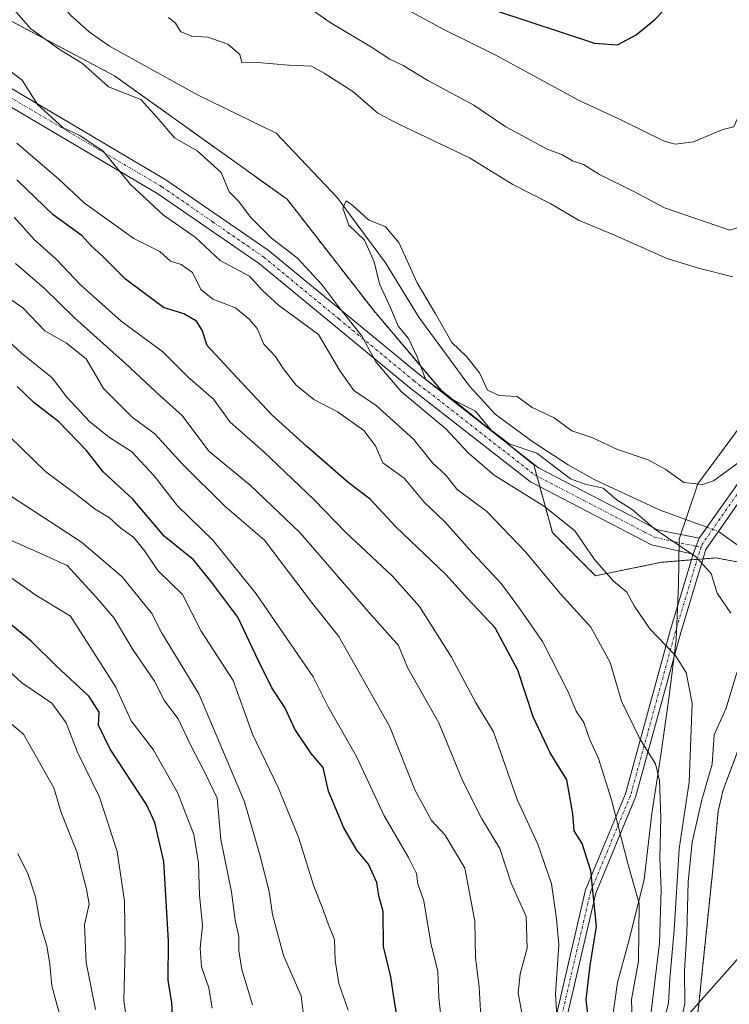
# Model space of a CAD drawing. Units: metres. Extents: x 665217 to 668680, y 4739666 to 4742062.
# Drawn here: x 666470 to 666602, y 4739856 to 4740038 of the extents above; entities that cross this region are included whole.
import ezdxf

# ---------------------------------------------------------------- set-up
doc = ezdxf.new("R2010")
doc.units = ezdxf.units.M
doc.header["$MEASUREMENT"] = 0
doc.linetypes.add('TRAZO_Y_PUNTO', pattern=[1, 0.5, -0.25, 0, -0.25])
doc.linetypes.add('TRAZOS', pattern=[0.75, 0.5, -0.25])
for name, color, linetype, lineweight in [('Arbolado forestal', 92, 'TRAZOS', 0), ('Arbolado forestal CxS', 92, 'Continuous', 0), ('Camino', 19, 'Continuous', 0), ('Camino Cxs', 19, 'Continuous', 0), ('Camino eje', 39, 'TRAZO_Y_PUNTO', 13), ('Corriente natural Cxs', 5, 'Continuous', 13), ('Corriente natural lineal', 142, 'Continuous', 13), ('Corriente natural lineal oculto', 19, 'TRAZO_Y_PUNTO', 13), ('Corriente natural superficial', 5, 'Continuous', 13), ('Curva de nivel maestra', 36, 'Continuous', 30), ('Curva de nivel normal', 36, 'Continuous', 0), ('Espacio natural protegido', 2, 'Continuous', 13), ('Espacio natural protegido CxS', 2, 'Continuous', 0), ('Suelo desnudo', 252, 'Continuous', 0), ('Suelo desnudo CxS', 43, 'Continuous', 0), ('Tendido', 6, 'Continuous', 0)]:
    doc.layers.add(name, color=color, linetype=linetype, lineweight=lineweight)

# ---------------------------------------------------------------- blocks, each defined once
blk = doc.blocks.new('*U151')
at = {"layer": 'Arbolado forestal CxS', "color": 92, "linetype": 'Continuous', "lineweight": 0}
blk.add_polyline3d([(666606.71, 4739937, 676.63), (666599.1, 4739938.44, 678.56), (666589.01, 4739937.62, 682), (666576.74, 4739935.12, 685.95), (666568.72, 4739943.14, 686.7), (666565.28, 4739955.74, 681.22), (666548.11, 4739969.49, 679.63), (666535.51, 4739984.39, 682.44), (666519.47, 4740005.01, 683.2), (666487.41, 4740027.93, 682.45), (666467.94, 4740038.24, 685.94)], dxfattribs=at)
blk = doc.blocks.new('*U155')
at = {"layer": 'Suelo desnudo CxS', "color": 43, "linetype": 'Continuous', "lineweight": 0}
blk.add_polyline3d([(666594.44, 4739841.45, 677.34), (666598.44, 4739879.97, 676.36), (666599.49, 4739891.42, 677.19), (666600.45, 4739895.41, 677.08), (666603.69, 4739904.08, 676.35)], dxfattribs=at)
blk = doc.blocks.new('*U161')
at = {"layer": 'Curva de nivel normal', "color": 36, "linetype": 'Continuous', "lineweight": 0}
blk.add_polyline3d([(666462.05, 4739922.76, 755), (666470.22, 4739915.24, 755), (666475.8, 4739911.49, 755), (666478.46, 4739907.82, 755), (666480.48, 4739902.51, 755), (666484.66, 4739894.02, 755), (666487.9, 4739883.92, 755), (666489.26, 4739874.75, 755), (666489.44, 4739866, 755), (666489.16, 4739856.32, 755), (666491.06, 4739842.09, 755)], dxfattribs=at)
blk = doc.blocks.new('*U165')
at = {"layer": 'Curva de nivel normal', "color": 36, "linetype": 'Continuous', "lineweight": 0}
blk.add_polyline3d([(666468.02, 4739934.93, 745), (666472.8, 4739931.5, 745), (666479.24, 4739927.6, 745), (666487.69, 4739914.47, 745), (666490.5, 4739908.2, 745), (666494.62, 4739902.85, 745), (666499.1, 4739894.9, 745), (666502.18, 4739887.09, 745), (666503.02, 4739881.82, 745), (666503.24, 4739875.85, 745), (666503.76, 4739870.18, 745), (666503.34, 4739865.98, 745), (666503.6, 4739862.51, 745), (666504.92, 4739858.62, 745), (666505.54, 4739854.85, 745)], dxfattribs=at)
blk = doc.blocks.new('*U183')
at = {"layer": 'Curva de nivel normal', "color": 36, "linetype": 'Continuous', "lineweight": 0}
blk.add_polyline3d([(666530.83, 4739854.52, 730), (666529.09, 4739859.47, 730), (666528.38, 4739863.68, 730), (666528.26, 4739867.62, 730), (666527.09, 4739870.52, 730), (666526, 4739873.63, 730), (666524.41, 4739877.5, 730), (666521.57, 4739886.6, 730), (666517.79, 4739895.82, 730), (666513.06, 4739905.75, 730), (666509.44, 4739915.7, 730), (666503.52, 4739924.84, 730), (666500.03, 4739931.63, 730), (666495.48, 4739936.07, 730), (666493.05, 4739939.66, 730), (666490.99, 4739942.24, 730), (666488.61, 4739943.97, 730), (666486.49, 4739945.85, 730), (666483.82, 4739947.51, 730), (666480.44, 4739950.13, 730), (666474.69, 4739954.38, 730), (666465.72, 4739963.06, 730)], dxfattribs=at)
blk = doc.blocks.new('*U191')
at = {"layer": 'Curva de nivel normal', "color": 36, "linetype": 'Continuous', "lineweight": 0}
blk.add_polyline3d([(666468.78, 4739782, 765), (666472.06, 4739805.48, 765), (666475.58, 4739823.36, 765), (666477.94, 4739843.14, 765), (666477.77, 4739851.72, 765), (666475.79, 4739859, 765), (666475.44, 4739863.01, 765), (666474.89, 4739866.41, 765), (666473.7, 4739870.28, 765), (666472.75, 4739875.52, 765), (666471.42, 4739879.7, 765), (666469.5, 4739883.6, 765)], dxfattribs=at)
blk = doc.blocks.new('*U196')
at = {"layer": 'Curva de nivel normal', "color": 36, "linetype": 'Continuous', "lineweight": 0}
blk.add_polyline3d([(666468.13, 4739949.98, 735), (666481.32, 4739941.34, 735), (666488.84, 4739934.92, 735), (666494.39, 4739928.09, 735), (666496.14, 4739924.56, 735), (666503.06, 4739913.18, 735), (666511.56, 4739893.14, 735), (666514.41, 4739883.33, 735), (666516.14, 4739876.5, 735), (666516.77, 4739872.27, 735), (666518.83, 4739864.66, 735), (666522.1, 4739857.15, 735), (666522.77, 4739851.59, 735)], dxfattribs=at)
blk = doc.blocks.new('*U226')
at = {"layer": 'Curva de nivel normal', "color": 36, "linetype": 'Continuous', "lineweight": 0}
blk.add_polyline3d([(666483.9, 4739854.64, 760), (666482.17, 4739863.32, 760), (666481.86, 4739870.34, 760), (666482.75, 4739874.14, 760), (666482.2, 4739876.96, 760), (666480.45, 4739883.85, 760), (666477.52, 4739891.18, 760), (666476.15, 4739895.74, 760), (666470.55, 4739905.74, 760), (666463.2, 4739911.85, 760)], dxfattribs=at)
blk = doc.blocks.new('*U232')
at = {"layer": 'Curva de nivel normal', "color": 36, "linetype": 'Continuous', "lineweight": 0}
blk.add_polyline3d([(666464.72, 4739943.22, 740), (666472.19, 4739939.96, 740), (666478.64, 4739937.03, 740), (666484, 4739931.14, 740), (666487.38, 4739927.22, 740), (666490.73, 4739921.61, 740), (666494.84, 4739915.57, 740), (666496.7, 4739911.88, 740), (666499.28, 4739908.57, 740), (666501.51, 4739903.74, 740), (666504.26, 4739898.5, 740), (666506.5, 4739893.86, 740), (666507.17, 4739886.19, 740), (666509.13, 4739876.44, 740), (666509.82, 4739871.18, 740), (666510.5, 4739868.19, 740), (666510.5, 4739865.53, 740), (666511.09, 4739862.04, 740), (666513.07, 4739855.48, 740)], dxfattribs=at)
blk = doc.blocks.new('*U246')
at = {"layer": 'Curva de nivel maestra', "color": 36, "linetype": 'Continuous', "lineweight": 30}
blk.add_polyline3d([(666498.36, 4739850.52, 750), (666498.07, 4739855.85, 750), (666497.4, 4739860.06, 750), (666497.48, 4739867.35, 750), (666496.58, 4739882.06, 750), (666494.91, 4739889.35, 750), (666493.34, 4739892.64, 750), (666486.6, 4739902.96, 750), (666484.43, 4739907.4, 750), (666484.57, 4739909.79, 750), (666482.74, 4739912.72, 750), (666476.62, 4739918.4, 750), (666471.94, 4739922.97, 750), (666464.98, 4739928.68, 750)], dxfattribs=at)

msp = doc.modelspace()

# ---------------------------------------------------------------- linework, layer by layer
at = {"layer": 'Arbolado forestal', "color": 92, "linetype": 'TRAZOS', "lineweight": 0}
for points in [[(666467.94, 4740038.24, 685.94), (666487.41, 4740027.93, 682.45), (666519.47, 4740005.01, 683.2), (666535.51, 4739984.39, 682.43), (666548.1, 4739969.49, 679.63), (666560.12, 4739959.87, 679.95), (666565.28, 4739955.74, 681.22), (666565.86, 4739953.61, 682.23), (666566.4, 4739951.63, 683.18), (666568.72, 4739943.14, 686.7), (666576.74, 4739935.12, 685.95), (666589.01, 4739937.62, 682), (666594.54, 4739938.07, 680.49), (666595.61, 4739938.16, 680.13), (666596.68, 4739938.24, 679.75), (666599.1, 4739938.44, 678.56), (666606.71, 4739937, 676.63)], [(666606.71, 4739937, 676.63), (666606.93, 4739935.51, 676.78), (666609.23, 4739931.21, 676.54), (666609.44, 4739927.95, 676.44), (666608.83, 4739924.43, 676.18), (666608.29, 4739918.04, 676.53), (666605.24, 4739909.77, 676.4), (666603.69, 4739904.08, 676.35), (666600.45, 4739895.41, 677.08), (666599.49, 4739891.42, 677.2), (666598.44, 4739879.97, 676.36), (666594.44, 4739841.45, 677.34), (666595.21, 4739835.44, 676.62), (666598.31, 4739821.22, 675.7), (666600.42, 4739804.73, 675.65), (666602.1, 4739788.48, 675.53), (666605.69, 4739771.65, 675.42), (666608.96, 4739750.16, 675.02), (666609.59, 4739739.58, 675), (666613.71, 4739716.95, 674.87), (666615.79, 4739698.94, 674.79)]]:
    msp.add_polyline3d(points, dxfattribs=at)
at = {"layer": 'Arbolado forestal CxS', "color": 92, "linetype": 'Continuous', "lineweight": 0}
msp.add_polyline3d([(666467.94, 4740038.24, 685.94), (666487.41, 4740027.93, 682.45), (666519.47, 4740005.01, 683.2), (666535.51, 4739984.39, 682.44), (666548.11, 4739969.49, 679.63), (666565.28, 4739955.74, 681.22), (666568.72, 4739943.14, 686.7), (666576.74, 4739935.12, 685.95), (666589.01, 4739937.62, 682), (666599.1, 4739938.44, 678.56), (666606.71, 4739937, 676.63), (666606.93, 4739935.51, 676.78), (666609.23, 4739931.21, 676.54), (666609.44, 4739927.95, 676.44), (666608.83, 4739924.43, 676.18), (666608.29, 4739918.04, 676.53), (666605.24, 4739909.77, 676.4), (666603.69, 4739904.08, 676.35), (666600.45, 4739895.41, 677.08), (666599.49, 4739891.42, 677.19), (666598.44, 4739879.97, 676.36), (666594.44, 4739841.45, 677.34)], dxfattribs=at)
at = {"layer": 'Camino', "color": 19, "linetype": 'Continuous', "lineweight": 0}
for points in [[(666595.96, 4739942.07, 678.11), (666613.53, 4739966.9, 680.79), (666632.83, 4739986.19, 680.1), (666651.61, 4740007.16, 678.68), (666661.4, 4740019.55, 678.37), (666674.15, 4740034.66, 679.28), (666679.15, 4740041.66, 679.59)], [(666680.8, 4740040.52, 679.12), (666675.73, 4740033.44, 678.53), (666662.95, 4740018.29, 678.24), (666653.14, 4740005.88, 678.49), (666634.29, 4739984.81, 679.16), (666615.07, 4739965.61, 680.5), (666597.2, 4739939.98, 678.8), (666592.56, 4739924.57, 683.64), (666584.17, 4739894, 692.85), (666576.78, 4739876.22, 699.37), (666570.19, 4739847.85, 704.38), (666564.37, 4739819.73, 705.34)], [(666461.84, 4740029.35, 691.36), (666496.98, 4740008.62, 687.42), (666515.94, 4739995.54, 685.99), (666543.85, 4739972.57, 680.73), (666566.16, 4739955.16, 681.32), (666584.42, 4739945.67, 680.46), (666588.25, 4739943.67, 679.7), (666595.96, 4739942.07, 678.11)], [(666594.85, 4739939.1, 679.99), (666587.15, 4739940.84, 681.28), (666564.67, 4739952.53, 683.26), (666542.2, 4739970.06, 683.14), (666514.32, 4739993, 687.75), (666495.5, 4740005.99, 688.69), (666460.44, 4740026.68, 693.19)], [(666595.96, 4739942.07, 678.11), (666594.85, 4739939.1, 679.99)], [(666595.96, 4739942.07, 678.11), (666594.85, 4739939.1, 679.99)], [(666562.36, 4739819.89, 706.7), (666568.24, 4739848.28, 706.44), (666574.87, 4739876.83, 700.62), (666582.28, 4739894.65, 693.23), (666590.64, 4739925.12, 683.91), (666594.85, 4739939.1, 679.99)]]:
    msp.add_polyline3d(points, dxfattribs=at)
at = {"layer": 'Camino Cxs', "color": 19, "linetype": 'Continuous', "lineweight": 0}
for points in [[(666568.24, 4739848.28, 706.44), (666574.87, 4739876.83, 700.62), (666582.28, 4739894.65, 693.23), (666590.64, 4739925.12, 683.91), (666594.85, 4739939.1, 679.99), (666594.85, 4739939.1, 679.99), (666595.96, 4739942.07, 678.11), (666613.53, 4739966.9, 680.79), (666632.83, 4739986.19, 680.1), (666651.61, 4740007.16, 678.68), (666661.4, 4740019.55, 678.37), (666674.15, 4740034.66, 679.28), (666679.15, 4740041.66, 679.59)], [(666680.8, 4740040.52, 679.12), (666675.73, 4740033.44, 678.53), (666662.95, 4740018.29, 678.24), (666653.14, 4740005.88, 678.49), (666634.29, 4739984.81, 679.16), (666615.07, 4739965.61, 680.5), (666597.2, 4739939.98, 678.8), (666592.56, 4739924.57, 683.64), (666584.17, 4739894, 692.85), (666576.78, 4739876.22, 699.37), (666570.19, 4739847.85, 704.38)], [(666461.84, 4740029.35, 691.36), (666496.98, 4740008.62, 687.42), (666515.94, 4739995.54, 685.99), (666543.85, 4739972.57, 680.73), (666566.16, 4739955.16, 681.32), (666584.42, 4739945.67, 680.46), (666588.25, 4739943.67, 679.7), (666595.96, 4739942.07, 678.11), (666595.96, 4739942.07, 678.11), (666594.85, 4739939.1, 679.99), (666587.15, 4739940.84, 681.28), (666564.67, 4739952.53, 683.26), (666542.2, 4739970.06, 683.14), (666514.32, 4739993, 687.75), (666495.5, 4740005.99, 688.69), (666460.44, 4740026.68, 693.19)]]:
    msp.add_polyline3d(points, dxfattribs=at)
at = {"layer": 'Camino eje', "color": 39, "linetype": 'TRAZO_Y_PUNTO', "lineweight": 13}
for points in [[(666750.26, 4740146.39, 681.31), (666748.96, 4740144.48, 681.34), (666747.46, 4740142.29, 681.53), (666741.97, 4740133.3, 681.6), (666736.48, 4740124.31, 681.53), (666717.29, 4740096.33, 680.94), (666707.32, 4740081.9, 680.85), (666697.36, 4740067.47, 680.42), (666688.67, 4740054.29, 680.01), (666679.98, 4740041.09, 679.36), (666677.48, 4740037.59, 679.19), (666674.94, 4740034.05, 678.92), (666662.18, 4740018.92, 678.27), (666652.38, 4740006.52, 678.58), (666642.95, 4739995.99, 679.24), (666633.56, 4739985.5, 679.63), (666623.95, 4739975.9, 680.68), (666614.3, 4739966.26, 680.63), (666605.52, 4739953.84, 679.44), (666596.58, 4739941.03, 678.49), (666596.34, 4739940.38, 678.88)], [(666461.14, 4740028.02, 692.25), (666478.71, 4740017.65, 690.37), (666496.24, 4740007.31, 687.98), (666505.72, 4740000.77, 688.19), (666515.13, 4739994.27, 686.8), (666529.09, 4739982.79, 686.26), (666543.03, 4739971.32, 681.89), (666565.42, 4739953.85, 682.25), (666574.55, 4739949.1, 682.02), (666585.79, 4739943.26, 680.85), (666587.7, 4739942.26, 680.51), (666591.55, 4739941.39, 679.6), (666595.41, 4739940.59, 679.03), (666596.34, 4739940.38, 678.88)], [(666596.34, 4739940.38, 678.88), (666596.03, 4739939.54, 679.4), (666591.6, 4739924.85, 683.77), (666583.23, 4739894.33, 693.04), (666575.83, 4739876.53, 700), (666569.22, 4739848.07, 705.42), (666563.05, 4739818.28, 706.16), (666558.76, 4739804.19, 714.01), (666554.49, 4739790.18, 718.72), (666544.15, 4739762.73, 718.77), (666534.61, 4739746.63, 721.08), (666521.9, 4739727.15, 722.41), (666504.95, 4739709.84, 733.07), (666499.15, 4739706.84, 736.41), (666493.43, 4739703.88, 739.09), (666488.59, 4739700.25, 742.32), (666482.75, 4739695.72, 745.81)]]:
    msp.add_polyline3d(points, dxfattribs=at)
at = {"layer": 'Corriente natural Cxs', "color": 5, "linetype": 'Continuous', "lineweight": 13}
msp.add_polyline3d([(666594.44, 4739841.45, 677.34), (666598.44, 4739879.97, 676.36), (666599.49, 4739891.42, 677.19), (666600.45, 4739895.41, 677.08), (666603.69, 4739904.08, 676.35)], dxfattribs=at)
at = {"layer": 'Corriente natural lineal', "color": 142, "linetype": 'Continuous', "lineweight": 13}
for points in [[(666468.46, 4740054.23, 681.65), (666474.08, 4740047.12, 682.33), (666477.83, 4740040.89, 681.72), (666479.23, 4740039.18, 681.6), (666482.73, 4740036.05, 682.13), (666486.49, 4740033.41, 681.33), (666502.99, 4740024.32, 680.5), (666517.45, 4740017.26, 681.57), (666528.76, 4740005.3, 680.9), (666537.77, 4739993.2, 679.64), (666543.92, 4739983.14, 679.2), (666553.35, 4739970.28, 679.12), (666558.11, 4739965.1, 679.12), (666565.09, 4739959.95, 679.25), (666571.64, 4739955.69, 679.05), (666576.58, 4739952.92, 679.46), (666588.75, 4739947.3, 678.85), (666597.43, 4739944.15, 677.37)], [(666599.56, 4739943.36, 677.24), (666618.68, 4739929.64, 676.14)]]:
    msp.add_polyline3d(points, dxfattribs=at)
at = {"layer": 'Corriente natural lineal oculto', "color": 19, "linetype": 'TRAZO_Y_PUNTO', "lineweight": 13}
msp.add_polyline3d([(666597.43, 4739944.15, 677.37), (666599.56, 4739943.36, 677.24)], dxfattribs=at)
at = {"layer": 'Corriente natural superficial', "color": 5, "linetype": 'Continuous', "lineweight": 13}
msp.add_polyline3d([(666594.44, 4739841.45, 677.34), (666598.44, 4739879.97, 676.36), (666599.49, 4739891.42, 677.19), (666600.45, 4739895.41, 677.08), (666603.69, 4739904.08, 676.35)], dxfattribs=at)
at = {"layer": 'Curva de nivel maestra', "color": 36, "linetype": 'Continuous', "lineweight": 30}
for points in [[(666558.14, 4740040.06, 700), (666576.53, 4740034, 700), (666580.82, 4740033.64, 700), (666584.28, 4740035.52, 700), (666587.66, 4740038.32, 700), (666593.62, 4740044.5, 700)], [(666575.72, 4739849.98, 700), (666574.98, 4739856.48, 700), (666575.76, 4739862.78, 700), (666576.9, 4739870.04, 700), (666575.86, 4739880.33, 700), (666574.28, 4739885.42, 700), (666572.74, 4739887.76, 700), (666572.5, 4739890.96, 700), (666571.41, 4739897.22, 700), (666568.29, 4739902.28, 700), (666565.18, 4739908.92, 700), (666562.3, 4739917.62, 700), (666558.09, 4739925.45, 700), (666552.94, 4739930.89, 700), (666548.97, 4739935.37, 700), (666539.66, 4739944.22, 700), (666534.9, 4739949.34, 700), (666530.83, 4739952.46, 700), (666523.12, 4739959.14, 700), (666516.64, 4739965.01, 700), (666510.19, 4739971.85, 700), (666504.61, 4739977.83, 700), (666503.7, 4739980.73, 700), (666502.66, 4739982.36, 700), (666500.31, 4739983.76, 700), (666496.51, 4739984.93, 700), (666489.5, 4739990.15, 700), (666485.15, 4739994.48, 700), (666483.09, 4739996.38, 700), (666481.42, 4739998.19, 700), (666476.04, 4740002.09, 700), (666469.3, 4740008.58, 700)], [(666540.59, 4739849.28, 725), (666539.43, 4739856.13, 725), (666538.74, 4739860.71, 725), (666537.34, 4739866.29, 725), (666537.28, 4739872.81, 725), (666536.52, 4739875.69, 725), (666536.14, 4739878.16, 725), (666534.56, 4739881.6, 725), (666532.43, 4739884.16, 725), (666530, 4739888.36, 725), (666527.17, 4739895.16, 725), (666526.17, 4739899.52, 725), (666523.96, 4739902.16, 725), (666520.92, 4739906.66, 725), (666519.07, 4739910.67, 725), (666516.64, 4739914.33, 725), (666514.18, 4739919.31, 725), (666510.34, 4739927.46, 725), (666505.53, 4739933.89, 725), (666502.09, 4739938.1, 725), (666496.62, 4739942.5, 725), (666490.81, 4739949.31, 725), (666485.32, 4739954.42, 725), (666482.25, 4739958.4, 725), (666477.09, 4739963.7, 725), (666472.49, 4739967.19, 725), (666469.38, 4739970.24, 725)]]:
    msp.add_polyline3d(points, dxfattribs=at)
at = {"layer": 'Curva de nivel normal', "color": 36, "linetype": 'Continuous', "lineweight": 0}
for points in [[(666589.32, 4739851.87, 685), (666590.3, 4739855.81, 685), (666590.5, 4739860.36, 685), (666591.31, 4739869.37, 685), (666592.26, 4739884.46, 685), (666594.1, 4739896.8, 685), (666594.7, 4739911.45, 685), (666593.57, 4739917.16, 685), (666591.5, 4739920.36, 685), (666586.79, 4739925.3, 685), (666583.88, 4739929.54, 685), (666582.56, 4739932.08, 685), (666580.1, 4739934.12, 685), (666576.56, 4739938.15, 685), (666572.9, 4739943.45, 685), (666567.26, 4739948, 685), (666557.89, 4739953.81, 685), (666553.07, 4739957.91, 685), (666548.94, 4739962.4, 685), (666540.62, 4739969.34, 685), (666535.96, 4739974.82, 685), (666533.28, 4739979.69, 685), (666528.87, 4739985.23, 685), (666525.9, 4739989.17, 685), (666521.32, 4739994.11, 685), (666516.59, 4739997.78, 685), (666512.74, 4740001.6, 685), (666510.46, 4740004.67, 685), (666508.74, 4740006.39, 685), (666507.21, 4740009.97, 685), (666502.76, 4740014, 685), (666498.58, 4740016.43, 685), (666495.3, 4740020.22, 685), (666492.29, 4740023.49, 685), (666486.29, 4740025.87, 685), (666481.47, 4740030.17, 685), (666477.13, 4740032.83, 685), (666471.92, 4740036.63, 685), (666465.2, 4740044.25, 685)], [(666522.49, 4740041.3, 690), (666527.49, 4740037.83, 690), (666535.16, 4740033.22, 690), (666538.54, 4740031, 690), (666541.04, 4740029.84, 690), (666545.63, 4740027.06, 690), (666554.17, 4740022.47, 690), (666560.06, 4740018.43, 690), (666567.88, 4740014.21, 690), (666570.47, 4740013.33, 690), (666572.49, 4740012.13, 690), (666574.49, 4740011.43, 690), (666577.49, 4740009.58, 690), (666583.82, 4740006.45, 690), (666589.57, 4740003.42, 690), (666601.65, 4739999.28, 690), (666604.51, 4740000.11, 690), (666612.89, 4740017.86, 690), (666616.45, 4740036.86, 690), (666618.14, 4740044.53, 690)], [(666541.81, 4740040.18, 695), (666548.72, 4740036.42, 695), (666558.12, 4740031.83, 695), (666573.59, 4740023.4, 695), (666581.46, 4740019.74, 695), (666589.49, 4740015.79, 695), (666591.54, 4740015.23, 695), (666594.95, 4740015.69, 695), (666600.36, 4740017.93, 695), (666602.43, 4740018.42, 695), (666605.94, 4740026.63, 695), (666608.55, 4740035.25, 695), (666610.89, 4740042.6, 695)], [(666497.46, 4740038.75, 685), (666498.77, 4740037.66, 685), (666499.74, 4740036.07, 685), (666501.81, 4740035.27, 685), (666504.75, 4740035.07, 685), (666508.5, 4740033.78, 685), (666510.69, 4740031.86, 685), (666511.08, 4740030.31, 685), (666513.99, 4740030.36, 685), (666519.82, 4740029.86, 685), (666523.99, 4740029.69, 685), (666526.34, 4740028.38, 685), (666531.66, 4740025.03, 685), (666536.3, 4740020.98, 685), (666540.08, 4740019.03, 685), (666553.34, 4740012.71, 685), (666561.37, 4740007.74, 685), (666568.46, 4740004.16, 685), (666573.55, 4740001.15, 685), (666579.85, 4739998.5, 685), (666590.05, 4739993.99, 685), (666595.87, 4739992.24, 685), (666602.23, 4739990.59, 685)], [(666586.73, 4739851.62, 690), (666588.6, 4739866.91, 690), (666588.91, 4739876.95, 690), (666588.66, 4739882.68, 690), (666588.88, 4739890.24, 690), (666588.6, 4739897.09, 690), (666587.85, 4739900.21, 690), (666584.96, 4739904.88, 690), (666581.57, 4739911.82, 690), (666579.43, 4739919.01, 690), (666575.86, 4739925.55, 690), (666570.15, 4739931.84, 690), (666563.8, 4739939.53, 690), (666556.53, 4739947.04, 690), (666550.97, 4739951.22, 690), (666548.98, 4739953.75, 690), (666546.48, 4739956.08, 690), (666542.97, 4739960.49, 690), (666536.02, 4739966.73, 690), (666531.89, 4739969.49, 690), (666529.23, 4739973.31, 690), (666525.29, 4739979.88, 690), (666517.88, 4739985.35, 690), (666514.88, 4739988.04, 690), (666512.51, 4739990.71, 690), (666507.05, 4739993.66, 690), (666502.42, 4739997.98, 690), (666496.5, 4740002.05, 690), (666490.42, 4740007.75, 690), (666485.35, 4740013.94, 690), (666480.97, 4740016.84, 690), (666477.82, 4740018.31, 690), (666473.16, 4740022.58, 690), (666470.31, 4740027.09, 690), (666463.94, 4740031.86, 690)], [(666583.59, 4739850.62, 695), (666583.44, 4739856.47, 695), (666584.69, 4739863.58, 695), (666584.85, 4739874.26, 695), (666582.76, 4739881.69, 695), (666579.71, 4739893.54, 695), (666577.3, 4739901.18, 695), (666575.61, 4739904.85, 695), (666574.59, 4739907.88, 695), (666573.13, 4739909.96, 695), (666571.59, 4739913.73, 695), (666566.88, 4739922.9, 695), (666562.38, 4739929.42, 695), (666559.24, 4739933.7, 695), (666553.95, 4739939.31, 695), (666548.78, 4739945.14, 695), (666544.94, 4739948.8, 695), (666541.22, 4739953.24, 695), (666537.22, 4739956.07, 695), (666535.9, 4739959.26, 695), (666533.71, 4739962.07, 695), (666528.86, 4739965.55, 695), (666524.46, 4739967.82, 695), (666521.16, 4739970.52, 695), (666518.75, 4739973.58, 695), (666517.32, 4739975.84, 695), (666515.17, 4739978.12, 695), (666513.94, 4739981.01, 695), (666512.42, 4739982.72, 695), (666509.92, 4739984.88, 695), (666505.69, 4739986.43, 695), (666503.48, 4739988.28, 695), (666501.9, 4739991.4, 695), (666499.8, 4739992.91, 695), (666497.82, 4739993.52, 695), (666495.83, 4739995.28, 695), (666491.03, 4739997.72, 695), (666481.83, 4740004.3, 695), (666477.01, 4740008.78, 695), (666469.3, 4740015.4, 695)], [(666601.86, 4739928.18, 680), (666599.32, 4739931.87, 680), (666598.23, 4739935.55, 680), (666595.3, 4739938.72, 680), (666587.71, 4739943.8, 680), (666583.56, 4739947.42, 680), (666580.67, 4739949.19, 680), (666578.14, 4739951.36, 680), (666574.82, 4739952.11, 680), (666572.1, 4739953.14, 680), (666565.82, 4739957.9, 680), (666560.73, 4739959.61, 680), (666557.37, 4739962.16, 680), (666554.42, 4739965.64, 680), (666549.95, 4739967.98, 680), (666545.14, 4739971.61, 680), (666543.6, 4739975.73, 680), (666541.99, 4739979.13, 680), (666540.11, 4739981.47, 680), (666538.72, 4739984.74, 680), (666536.63, 4739989.32, 680), (666535.62, 4739993.37, 680), (666533.84, 4739997.41, 680), (666530.92, 4740000.17, 680), (666529.85, 4740003.36, 680), (666530.47, 4740004.71, 680), (666531.76, 4740003.81, 680), (666534.56, 4740001.21, 680), (666537.73, 4739999.86, 680), (666540.2, 4739996.99, 680), (666543.61, 4739989.48, 680), (666547.04, 4739983.73, 680), (666550.06, 4739978.42, 680), (666552.79, 4739975.82, 680), (666555.2, 4739972.76, 680), (666556.66, 4739969.58, 680), (666558.82, 4739968.56, 680), (666562.16, 4739968.37, 680), (666564.98, 4739966.32, 680), (666569.07, 4739964.46, 680), (666572.32, 4739962.01, 680), (666576.02, 4739960.8, 680), (666580.84, 4739958.56, 680), (666586.53, 4739956.64, 680), (666589.81, 4739954.84, 680), (666593.1, 4739952.42, 680), (666596.58, 4739952.07, 680), (666598.61, 4739952.71, 680), (666604.33, 4739956.9, 680)], [(666570.07, 4739845.61, 705), (666569.31, 4739857.5, 705), (666569.94, 4739866.6, 705), (666569.5, 4739871.44, 705), (666568.59, 4739877.95, 705), (666566.02, 4739885.32, 705), (666562.16, 4739893.61, 705), (666557.77, 4739906.15, 705), (666554.53, 4739911.55, 705), (666550.02, 4739920.01, 705), (666544.05, 4739929.4, 705), (666539.02, 4739935.06, 705), (666530.35, 4739943.13, 705), (666524.48, 4739949.19, 705), (666515.08, 4739958.2, 705), (666508.88, 4739963.6, 705), (666505.81, 4739967.9, 705), (666501.09, 4739972, 705), (666496.38, 4739976.7, 705), (666488.69, 4739982.39, 705), (666481.1, 4739989.13, 705), (666476.62, 4739993.87, 705), (666472.6, 4739997.48, 705), (666468.78, 4740001.65, 705)], [(666555.59, 4739851.02, 715), (666555.15, 4739858.85, 715), (666554.48, 4739864.23, 715), (666554.35, 4739871.02, 715), (666552.46, 4739880.87, 715), (666548.79, 4739886.96, 715), (666546.3, 4739889.7, 715), (666543.21, 4739895.4, 715), (666538.52, 4739907.08, 715), (666529.09, 4739923.86, 715), (666524.2, 4739929.96, 715), (666515.3, 4739941.7, 715), (666507.94, 4739948.06, 715), (666500.02, 4739955.9, 715), (666494.91, 4739961.48, 715), (666490.72, 4739964.56, 715), (666485.37, 4739969.87, 715), (666482.18, 4739975.38, 715), (666478.5, 4739978.32, 715), (666474.51, 4739980.58, 715), (666470.44, 4739984.86, 715), (666458.17, 4739993.22, 715)], [(666563.07, 4739853.97, 710), (666562.36, 4739857.69, 710), (666562.72, 4739861.22, 710), (666564.04, 4739866.03, 710), (666563.84, 4739871.87, 710), (666561.06, 4739878.08, 710), (666558.95, 4739884.47, 710), (666555.64, 4739889.98, 710), (666552.02, 4739897.12, 710), (666547.65, 4739907.83, 710), (666541.85, 4739918.08, 710), (666540.15, 4739922.17, 710), (666534.54, 4739928.47, 710), (666521.86, 4739943.18, 710), (666512.62, 4739951.92, 710), (666504.94, 4739958.22, 710), (666499.99, 4739964.85, 710), (666495.89, 4739968.52, 710), (666489.5, 4739974.53, 710), (666479.98, 4739982.99, 710), (666474.43, 4739988.46, 710), (666469.03, 4739993.06, 710)], [(666462.77, 4739983.18, 720), (666470.15, 4739976.43, 720), (666475.88, 4739971.88, 720), (666478.55, 4739968.24, 720), (666482.87, 4739963.66, 720), (666486.49, 4739960.81, 720), (666490.56, 4739958.16, 720), (666494.8, 4739953.67, 720), (666499.12, 4739948.07, 720), (666505.69, 4739941.71, 720), (666513.73, 4739931.79, 720), (666524.29, 4739916.35, 720), (666527.1, 4739910.8, 720), (666532.38, 4739901.58, 720), (666537.52, 4739890.54, 720), (666542.04, 4739882.85, 720), (666543.5, 4739879.85, 720), (666543.76, 4739877.91, 720), (666544.84, 4739874.77, 720), (666546.17, 4739866.91, 720), (666547.48, 4739861.68, 720), (666547.66, 4739856.83, 720), (666548.19, 4739851.67, 720)], [(666591.82, 4739849.28, 680), (666593.29, 4739855.64, 680), (666593.27, 4739861.85, 680), (666593.71, 4739868.73, 680), (666593.92, 4739878.29, 680), (666594.68, 4739885.7, 680), (666596.47, 4739893.51, 680), (666598.41, 4739900.18, 680), (666598.79, 4739905.6, 680), (666600.99, 4739910.52, 680), (666602.94, 4739917.18, 680)]]:
    msp.add_polyline3d(points, dxfattribs=at)
at = {"layer": 'Espacio natural protegido', "color": 2, "linetype": 'Continuous', "lineweight": 13}
msp.add_polyline3d([(666579.34, 4739849.06, 698.31), (666580.8, 4739859.63, 697.01), (666583.06, 4739867.8, 696.3), (666585.79, 4739878.77, 692.53), (666587.21, 4739890.99, 691.56), (666588.8, 4739901.43, 688.84), (666590.38, 4739912.76, 686.56), (666591.71, 4739923.32, 684.12), (666592.16, 4739933.36, 681.98), (666592.29, 4739941.9, 679.1), (666595.7, 4739952.18, 679.89), (666604.67, 4739964.27, 681.2)], dxfattribs=at)
at = {"layer": 'Espacio natural protegido CxS', "color": 2, "linetype": 'Continuous', "lineweight": 0}
msp.add_polyline3d([(666579.34, 4739849.06, 698.31), (666580.8, 4739859.63, 697.01), (666583.06, 4739867.8, 696.3), (666585.79, 4739878.77, 692.53), (666587.21, 4739890.99, 691.56), (666588.8, 4739901.43, 688.84), (666590.38, 4739912.76, 686.56), (666591.71, 4739923.32, 684.12), (666592.16, 4739933.36, 681.98), (666592.29, 4739941.9, 679.1), (666595.7, 4739952.18, 679.89), (666604.67, 4739964.27, 681.2)], dxfattribs=at)
msp.add_polyline3d([(666579.34, 4739849.06, 698.31), (666580.8, 4739859.63, 697.01), (666583.06, 4739867.8, 696.3), (666585.79, 4739878.77, 692.53), (666587.21, 4739890.99, 691.56), (666588.8, 4739901.43, 688.84), (666590.38, 4739912.76, 686.56), (666591.71, 4739923.32, 684.12), (666592.16, 4739933.36, 681.98), (666592.29, 4739941.9, 679.1), (666595.7, 4739952.18, 679.89), (666604.67, 4739964.27, 681.2)], dxfattribs=at)
at = {"layer": 'Suelo desnudo', "color": 252, "linetype": 'Continuous', "lineweight": 0}
msp.add_polyline3d([(666606.71, 4739937, 676.63), (666606.93, 4739935.51, 676.78), (666609.23, 4739931.21, 676.54), (666609.44, 4739927.95, 676.44), (666608.83, 4739924.43, 676.18), (666608.29, 4739918.04, 676.53), (666605.24, 4739909.77, 676.4), (666603.69, 4739904.08, 676.35), (666600.45, 4739895.41, 677.08), (666599.49, 4739891.42, 677.2), (666598.44, 4739879.97, 676.36), (666594.44, 4739841.45, 677.34), (666595.21, 4739835.44, 676.62), (666598.31, 4739821.22, 675.7), (666600.42, 4739804.73, 675.65), (666602.1, 4739788.48, 675.53), (666605.69, 4739771.65, 675.42), (666608.96, 4739750.16, 675.02), (666609.59, 4739739.58, 675), (666613.71, 4739716.95, 674.87), (666615.79, 4739698.94, 674.79)], dxfattribs=at)
at = {"layer": 'Tendido', "color": 6, "linetype": 'Continuous', "lineweight": 0}
msp.add_polyline3d([(666605.16, 4739698.68, 678.54), (666605.41, 4739701.06, 678.28), (666562.48, 4739818.13, 706.55), (666631.6, 4739896.19, 679.53)], dxfattribs=at)

# ---------------------------------------------------------------- block references
at = {"layer": 'Arbolado forestal CxS', "color": 92, "linetype": 'Continuous', "lineweight": 0}
msp.add_blockref('*U151', (0, 0), dxfattribs=at)
at = {"layer": 'Curva de nivel maestra', "color": 36, "linetype": 'Continuous', "lineweight": 30}
msp.add_blockref('*U246', (0, 0), dxfattribs=at)
at = {"layer": 'Curva de nivel normal', "color": 36, "linetype": 'Continuous', "lineweight": 0}
for name in ['*U165', '*U232', '*U196', '*U191', '*U226', '*U161', '*U183']:
    msp.add_blockref(name, (0, 0), dxfattribs=at)
at = {"layer": 'Suelo desnudo CxS', "color": 43, "linetype": 'Continuous', "lineweight": 0}
msp.add_blockref('*U155', (0, 0), dxfattribs=at)

doc.saveas('drawing.dxf')
